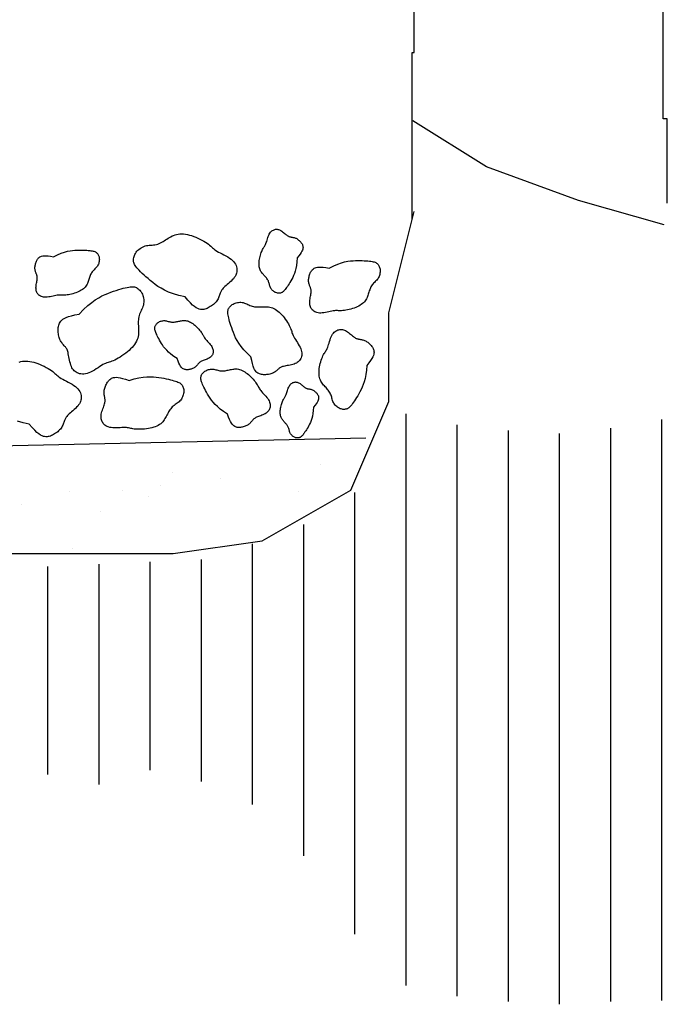
# Model space of a CAD drawing. Units: feet. Extents: x -3.7 to 6.9, y -0.2 to 13.8.
# Drawn here: x 1.1 to 1.6, y 8.7 to 9.5 of the extents above; entities that cross this region are included whole.
import ezdxf

# ---------------------------------------------------------------- set-up
doc = ezdxf.new("R2010")
doc.units = ezdxf.units.FT
doc.header["$LTSCALE"] = 30
doc.header["$MEASUREMENT"] = 0

# ---------------------------------------------------------------- blocks, each defined once
blk = doc.blocks.new('*X13')
at = {"color": 0}
for p, q in [((78.5, 65.6105), (78.5, 66.3089)), ((78.8125, 65.5919), (78.8125, 66.3019)), ((78.5625, 65.5972), (78.5625, 66.2956)), ((78.625, 65.5906), (78.625, 66.2888)), ((78.75, 65.5908), (78.75, 66.2914)), ((78.6875, 65.5874), (78.6875, 66.2851)), ((78.4375, 65.6729), (78.4375, 66.2127)), ((78.375, 65.769), (78.375, 66.1738)), ((78.3125, 65.8315), (78.3125, 66.1501)), ((78.0625, 65.8681), (78.0625, 66.1224)), ((78.125, 65.8559), (78.125, 66.1252)), ((78.1875, 65.8733), (78.1875, 66.1281)), ((78.25, 65.8596), (78.25, 66.1309))]:
    blk.add_line(p, q, dxfattribs=at)
blk = doc.blocks.new('*X14')
at = {"color": 0}
for p, q in [((78.3954, 66.2466), (78.3954, 66.2466)), ((78.2143, 66.2377), (78.2143, 66.2377)), ((78.2732, 66.2305), (78.2732, 66.2305)), ((78.2, 66.2209), (78.2, 66.2209)), ((78.089, 66.214), (78.089, 66.214)), ((78.1532, 66.2147), (78.1532, 66.2147)), ((78.1859, 66.2085), (78.1859, 66.2085)), ((78.3692, 66.2145), (78.3692, 66.2145)), ((78.0309, 66.1986), (78.0309, 66.1986)), ((78.1269, 66.1898), (78.1269, 66.1898)), ((78.0929, 66.1446), (78.0929, 66.1446))]:
    blk.add_line(p, q, dxfattribs=at)

msp = doc.modelspace()

# ---------------------------------------------------------------- linework, layer by layer
at = {"color": 2}
for p, q in [((1.6011, 9.43346), (1.6011, 9.72148)), ((1.3981, 9.48746), (1.3981, 9.55783)), ((1.39647, 9.35164), (1.39647, 9.48746)), ((1.39647, 9.48746), (1.3981, 9.48746)), ((1.60437, 9.43346), (1.6011, 9.43346)), ((1.60437, 9.36473), (1.60437, 9.43346)), ((1.37766, 9.27537), (1.39832, 9.35797)), ((1.37766, 9.20309), (1.37766, 9.27537)), ((1.34668, 9.13082), (1.37766, 9.20309)), ((1.27437, 9.08952), (1.34668, 9.13082)), ((1.20207, 9.07919), (1.27437, 9.08952)), ((1.04714, 9.07919), (1.20207, 9.07919))]:
    msp.add_line(p, q, dxfattribs=at)
at = {"color": 6}
for p, q in [((1.45715, 9.39432), (1.39726, 9.43173)), ((1.532, 9.36688), (1.45715, 9.39432)), ((1.60187, 9.34693), (1.532, 9.36688))]:
    msp.add_line(p, q, dxfattribs=at)
at = {"color": 1}
msp.add_line((-0.36062, 9.13606), (1.35883, 9.17357), dxfattribs=at)
at = {"color": 6, "flags": 128}
for points in [[(1.2116, 9.28827), (1.20652, 9.28951), (1.20211, 9.29085), (1.19829, 9.29229), (1.19498, 9.29379), (1.19211, 9.29535), (1.18959, 9.29693), (1.18733, 9.29853), (1.18527, 9.30012), (1.18334, 9.30169), (1.18151, 9.30322), (1.17981, 9.30471), (1.17823, 9.30615), (1.17679, 9.30752), (1.17548, 9.30881), (1.17431, 9.31003), (1.17328, 9.31114), (1.1724, 9.31216), (1.17167, 9.31309), (1.17106, 9.31395), (1.17058, 9.31476), (1.17021, 9.31554), (1.16994, 9.31629), (1.16977, 9.31705), (1.16968, 9.31782), (1.16966, 9.31863), (1.16972, 9.31946), (1.16986, 9.32032), (1.17008, 9.32118), (1.17039, 9.32206), (1.17078, 9.32294), (1.17126, 9.32381), (1.17183, 9.32466), (1.1725, 9.3255), (1.17325, 9.32631), (1.17409, 9.32707), (1.17499, 9.32778), (1.17595, 9.32842), (1.17696, 9.32899), (1.17802, 9.32946), (1.17911, 9.32984), (1.18023, 9.33011), (1.18137, 9.3303), (1.18252, 9.33043), (1.18368, 9.33052), (1.18484, 9.33061), (1.186, 9.33072), (1.18715, 9.33088), (1.18829, 9.33111), (1.18941, 9.33143), (1.1905, 9.33184), (1.19159, 9.33233), (1.19265, 9.33288), (1.19371, 9.33347), (1.19476, 9.33411), (1.19581, 9.33477), (1.19685, 9.33544), (1.19789, 9.33611), (1.19895, 9.33677), (1.20002, 9.33739), (1.20113, 9.33798), (1.20227, 9.3385), (1.20346, 9.33895), (1.20471, 9.33931), (1.20603, 9.33957), (1.20743, 9.33971), (1.2089, 9.33973), (1.21043, 9.33965), (1.21201, 9.33946), (1.21363, 9.33916), (1.21529, 9.33877), (1.21697, 9.33828), (1.21867, 9.33769), (1.22038, 9.33702), (1.22207, 9.33628), (1.22373, 9.33549), (1.22532, 9.33465), (1.22684, 9.3338), (1.22825, 9.33294), (1.22954, 9.33209), (1.23068, 9.33127), (1.23166, 9.33049), (1.23252, 9.32975), (1.2333, 9.32904), (1.23404, 9.32835), (1.2348, 9.32767), (1.23562, 9.327), (1.23654, 9.32631), (1.23762, 9.32562), (1.23887, 9.3249), (1.24027, 9.32415), (1.24178, 9.32338), (1.24334, 9.32258), (1.24491, 9.32174), (1.24643, 9.32087), (1.24787, 9.31997), (1.24917, 9.31902), (1.2503, 9.31804), (1.25125, 9.31703), (1.25204, 9.31599), (1.25268, 9.31494), (1.25318, 9.31389), (1.25354, 9.31283), (1.25378, 9.31178), (1.2539, 9.31076), (1.25392, 9.30976), (1.25384, 9.30878), (1.25365, 9.30781), (1.25334, 9.30687), (1.25293, 9.30593), (1.2524, 9.30499), (1.25176, 9.30405), (1.25099, 9.30311), (1.25011, 9.30216), (1.24915, 9.30121), (1.24813, 9.30027), (1.24708, 9.29935), (1.24605, 9.29845), (1.24505, 9.2976), (1.24413, 9.2968), (1.24332, 9.29605), (1.24264, 9.29537), (1.24208, 9.29474), (1.24162, 9.29415), (1.24125, 9.29359), (1.24095, 9.29303), (1.24069, 9.29246), (1.24046, 9.29187), (1.24024, 9.29125), (1.24002, 9.29057), (1.23978, 9.28985), (1.23951, 9.2891), (1.23921, 9.28832), (1.23887, 9.28752), (1.23848, 9.28672), (1.23802, 9.28592), (1.2375, 9.28514), (1.23689, 9.28437), (1.23622, 9.28363), (1.2355, 9.28292), (1.23472, 9.28223), (1.23391, 9.28159), (1.23307, 9.28098), (1.23221, 9.28041), (1.23135, 9.27989), (1.23048, 9.27942), (1.22962, 9.27901), (1.22875, 9.27866), (1.22786, 9.27839), (1.22696, 9.27819), (1.22603, 9.27809), (1.22508, 9.27809), (1.22409, 9.2782), (1.22305, 9.27843), (1.22194, 9.27883), (1.22071, 9.27947), (1.21934, 9.28041), (1.21777, 9.28169), (1.21599, 9.28339), (1.21394, 9.28557), (1.2116, 9.28827)], [(1.30293, 9.32005), (1.30272, 9.31683), (1.30238, 9.31401), (1.30191, 9.31155), (1.30136, 9.30938), (1.30072, 9.30748), (1.30003, 9.30578), (1.2993, 9.30424), (1.29856, 9.30282), (1.29781, 9.30148), (1.29708, 9.30021), (1.29636, 9.29902), (1.29566, 9.29791), (1.29498, 9.29689), (1.29434, 9.29596), (1.29373, 9.29512), (1.29316, 9.29438), (1.29264, 9.29374), (1.29215, 9.29319), (1.29169, 9.29273), (1.29126, 9.29236), (1.29083, 9.29205), (1.2904, 9.2918), (1.28996, 9.29162), (1.2895, 9.29148), (1.28901, 9.29138), (1.2885, 9.29133), (1.28797, 9.29132), (1.28742, 9.29137), (1.28685, 9.29146), (1.28628, 9.2916), (1.2857, 9.2918), (1.28512, 9.29206), (1.28454, 9.29237), (1.28397, 9.29274), (1.28342, 9.29316), (1.2829, 9.29363), (1.2824, 9.29415), (1.28195, 9.2947), (1.28155, 9.29529), (1.28121, 9.29591), (1.28092, 9.29656), (1.28069, 9.29723), (1.28049, 9.29792), (1.2803, 9.29861), (1.28013, 9.2993), (1.27993, 9.3), (1.27972, 9.30068), (1.27946, 9.30134), (1.27914, 9.30198), (1.27877, 9.3026), (1.27837, 9.30321), (1.27792, 9.3038), (1.27744, 9.30437), (1.27695, 9.30494), (1.27644, 9.30551), (1.27592, 9.30607), (1.2754, 9.30663), (1.27489, 9.3072), (1.27439, 9.30778), (1.27392, 9.30839), (1.27348, 9.30902), (1.27308, 9.3097), (1.27273, 9.31042), (1.27243, 9.31119), (1.2722, 9.31202), (1.27203, 9.31291), (1.27191, 9.31384), (1.27186, 9.31482), (1.27187, 9.31584), (1.27193, 9.31688), (1.27205, 9.31796), (1.27222, 9.31905), (1.27244, 9.32016), (1.27271, 9.32126), (1.27302, 9.32235), (1.27335, 9.32341), (1.27371, 9.32442), (1.27408, 9.32536), (1.27445, 9.32624), (1.27483, 9.32701), (1.27519, 9.32769), (1.27555, 9.32829), (1.2759, 9.32884), (1.27624, 9.32936), (1.27657, 9.3299), (1.27689, 9.33046), (1.27721, 9.3311), (1.27751, 9.33182), (1.27782, 9.33266), (1.27812, 9.33359), (1.27843, 9.33458), (1.27875, 9.33561), (1.27908, 9.33665), (1.27945, 9.33767), (1.27984, 9.33864), (1.28027, 9.33953), (1.28075, 9.34031), (1.28126, 9.341), (1.2818, 9.34159), (1.28237, 9.34209), (1.28296, 9.3425), (1.28356, 9.34284), (1.28417, 9.34309), (1.28478, 9.34328), (1.28538, 9.3434), (1.28599, 9.34345), (1.28659, 9.34344), (1.2872, 9.34336), (1.28781, 9.3432), (1.28843, 9.34298), (1.28907, 9.34269), (1.28972, 9.34233), (1.29039, 9.3419), (1.29107, 9.34142), (1.29175, 9.3409), (1.29242, 9.34036), (1.29307, 9.33983), (1.2937, 9.33932), (1.29428, 9.33885), (1.29482, 9.33844), (1.29531, 9.3381), (1.29575, 9.33783), (1.29615, 9.33761), (1.29654, 9.33745), (1.29691, 9.33732), (1.29728, 9.33723), (1.29766, 9.33715), (1.29806, 9.33708), (1.2985, 9.33702), (1.29896, 9.33695), (1.29944, 9.33687), (1.29995, 9.33677), (1.30047, 9.33665), (1.30099, 9.3365), (1.30153, 9.33631), (1.30206, 9.33607), (1.30259, 9.33579), (1.30311, 9.33546), (1.30362, 9.3351), (1.30411, 9.3347), (1.30459, 9.33428), (1.30505, 9.33383), (1.30549, 9.33337), (1.30589, 9.33291), (1.30627, 9.33243), (1.30661, 9.33195), (1.30692, 9.33146), (1.30718, 9.33096), (1.30739, 9.33043), (1.30755, 9.32988), (1.30766, 9.3293), (1.3077, 9.32869), (1.30767, 9.32804), (1.30754, 9.32732), (1.30729, 9.32651), (1.30687, 9.32557), (1.30625, 9.32449), (1.30541, 9.32323), (1.30432, 9.32175), (1.30293, 9.32005)], [(1.10454, 9.32108), (1.10778, 9.32269), (1.11072, 9.32393), (1.11339, 9.32487), (1.11581, 9.32555), (1.11802, 9.326), (1.12007, 9.32628), (1.12197, 9.32644), (1.12377, 9.32651), (1.1255, 9.32654), (1.12715, 9.32654), (1.12871, 9.32651), (1.13019, 9.32645), (1.13157, 9.32636), (1.13284, 9.32626), (1.134, 9.32614), (1.13504, 9.326), (1.13596, 9.32585), (1.13676, 9.32569), (1.13746, 9.3255), (1.13808, 9.32528), (1.13862, 9.32504), (1.1391, 9.32476), (1.13953, 9.32443), (1.13992, 9.32406), (1.14029, 9.32364), (1.14063, 9.32317), (1.14094, 9.32266), (1.1412, 9.3221), (1.14143, 9.3215), (1.14161, 9.32086), (1.14175, 9.32019), (1.14182, 9.31948), (1.14184, 9.31873), (1.1418, 9.31797), (1.1417, 9.3172), (1.14154, 9.31642), (1.14131, 9.31565), (1.14103, 9.3149), (1.14068, 9.31418), (1.14027, 9.31349), (1.1398, 9.31285), (1.13928, 9.31225), (1.13872, 9.31166), (1.13815, 9.3111), (1.13757, 9.31053), (1.137, 9.30996), (1.13646, 9.30936), (1.13596, 9.30873), (1.13552, 9.30807), (1.13512, 9.30736), (1.13476, 9.30662), (1.13444, 9.30586), (1.13414, 9.30507), (1.13386, 9.30426), (1.1336, 9.30345), (1.13335, 9.30263), (1.13309, 9.30181), (1.13283, 9.30099), (1.13254, 9.30018), (1.13221, 9.29938), (1.13184, 9.29859), (1.13141, 9.29782), (1.1309, 9.29708), (1.13032, 9.29635), (1.12964, 9.29566), (1.12887, 9.29499), (1.12803, 9.29435), (1.1271, 9.29375), (1.12611, 9.29319), (1.12505, 9.29266), (1.12394, 9.29217), (1.12278, 9.29172), (1.12158, 9.29132), (1.12035, 9.29096), (1.11912, 9.29064), (1.1179, 9.29038), (1.11671, 9.29015), (1.11558, 9.28998), (1.11452, 9.28986), (1.11355, 9.28979), (1.11269, 9.28976), (1.1119, 9.28977), (1.11118, 9.2898), (1.11047, 9.28984), (1.10977, 9.28986), (1.10903, 9.28985), (1.10824, 9.2898), (1.10736, 9.2897), (1.10637, 9.28952), (1.1053, 9.28929), (1.10416, 9.28903), (1.10297, 9.28876), (1.10177, 9.28851), (1.10057, 9.28829), (1.09941, 9.28813), (1.0983, 9.28805), (1.09726, 9.28807), (1.09631, 9.28818), (1.09543, 9.28838), (1.09462, 9.28865), (1.09389, 9.28899), (1.09323, 9.28939), (1.09263, 9.28984), (1.09211, 9.29033), (1.09165, 9.29085), (1.09126, 9.29141), (1.09094, 9.292), (1.09068, 9.29264), (1.09048, 9.29333), (1.09034, 9.29406), (1.09027, 9.29484), (1.09025, 9.29568), (1.09029, 9.29657), (1.09038, 9.29751), (1.09051, 9.29846), (1.09065, 9.29942), (1.0908, 9.30035), (1.09095, 9.30124), (1.09108, 9.30208), (1.09118, 9.30284), (1.09123, 9.3035), (1.09125, 9.30408), (1.09123, 9.3046), (1.09118, 9.30507), (1.09109, 9.3055), (1.09098, 9.30591), (1.09084, 9.30633), (1.09067, 9.30676), (1.09049, 9.30721), (1.0903, 9.3077), (1.0901, 9.30822), (1.08992, 9.30877), (1.08974, 9.30934), (1.0896, 9.30994), (1.08948, 9.31057), (1.08941, 9.31122), (1.08939, 9.31189), (1.08941, 9.31258), (1.08948, 9.31329), (1.08959, 9.31399), (1.08973, 9.3147), (1.08991, 9.31539), (1.09011, 9.31607), (1.09034, 9.31674), (1.09059, 9.31737), (1.09086, 9.31797), (1.09117, 9.31855), (1.09151, 9.31909), (1.09191, 9.31959), (1.09235, 9.32005), (1.09286, 9.32048), (1.09343, 9.32087), (1.09408, 9.3212), (1.09485, 9.32148), (1.09579, 9.32169), (1.09694, 9.32181), (1.09834, 9.32182), (1.10004, 9.32171), (1.10209, 9.32147), (1.10454, 9.32108)], [(1.32909, 9.31188), (1.3327, 9.31366), (1.33597, 9.31505), (1.33893, 9.31609), (1.34162, 9.31684), (1.34408, 9.31734), (1.34635, 9.31766), (1.34847, 9.31783), (1.35047, 9.31791), (1.35239, 9.31794), (1.35422, 9.31794), (1.35596, 9.3179), (1.3576, 9.31784), (1.35913, 9.31775), (1.36054, 9.31763), (1.36183, 9.3175), (1.36299, 9.31734), (1.364, 9.31718), (1.3649, 9.31699), (1.36568, 9.31678), (1.36637, 9.31655), (1.36697, 9.31627), (1.3675, 9.31596), (1.36798, 9.3156), (1.36841, 9.31519), (1.36882, 9.31472), (1.3692, 9.3142), (1.36954, 9.31363), (1.36984, 9.31301), (1.37009, 9.31234), (1.37029, 9.31163), (1.37044, 9.31088), (1.37052, 9.31009), (1.37054, 9.30927), (1.3705, 9.30842), (1.37039, 9.30756), (1.37021, 9.3067), (1.36996, 9.30584), (1.36964, 9.30501), (1.36925, 9.30421), (1.3688, 9.30344), (1.36827, 9.30273), (1.36769, 9.30206), (1.36708, 9.30141), (1.36644, 9.30078), (1.3658, 9.30015), (1.36517, 9.29952), (1.36457, 9.29885), (1.36401, 9.29816), (1.36352, 9.29741), (1.36307, 9.29663), (1.36267, 9.29581), (1.36232, 9.29496), (1.36199, 9.29408), (1.36168, 9.29319), (1.36139, 9.29229), (1.36111, 9.29137), (1.36083, 9.29046), (1.36053, 9.28955), (1.36021, 9.28865), (1.35984, 9.28776), (1.35943, 9.28689), (1.35895, 9.28604), (1.35839, 9.2852), (1.35774, 9.2844), (1.35699, 9.28363), (1.35614, 9.28288), (1.35519, 9.28218), (1.35417, 9.28151), (1.35306, 9.28088), (1.35189, 9.2803), (1.35066, 9.27975), (1.34937, 9.27926), (1.34803, 9.27881), (1.34667, 9.27841), (1.3453, 9.27806), (1.34394, 9.27776), (1.34263, 9.27751), (1.34137, 9.27732), (1.34019, 9.27718), (1.33911, 9.2771), (1.33815, 9.27708), (1.33728, 9.27709), (1.33647, 9.27712), (1.33569, 9.27716), (1.33491, 9.27718), (1.33409, 9.27718), (1.33321, 9.27712), (1.33223, 9.277), (1.33114, 9.27681), (1.32994, 9.27655), (1.32867, 9.27626), (1.32736, 9.27597), (1.32602, 9.27568), (1.32469, 9.27544), (1.3234, 9.27527), (1.32216, 9.27518), (1.32101, 9.2752), (1.31995, 9.27532), (1.31897, 9.27554), (1.31808, 9.27585), (1.31726, 9.27622), (1.31653, 9.27667), (1.31587, 9.27716), (1.31529, 9.27771), (1.31478, 9.27829), (1.31435, 9.27891), (1.31398, 9.27957), (1.31369, 9.28028), (1.31347, 9.28104), (1.31332, 9.28185), (1.31324, 9.28272), (1.31322, 9.28365), (1.31327, 9.28465), (1.31337, 9.28568), (1.3135, 9.28674), (1.31366, 9.2878), (1.31383, 9.28884), (1.314, 9.28984), (1.31414, 9.29076), (1.31425, 9.2916), (1.31431, 9.29234), (1.31433, 9.29299), (1.31431, 9.29356), (1.31425, 9.29408), (1.31416, 9.29456), (1.31403, 9.29502), (1.31387, 9.29548), (1.31369, 9.29596), (1.31349, 9.29647), (1.31327, 9.29701), (1.31306, 9.29759), (1.31285, 9.29819), (1.31266, 9.29883), (1.31249, 9.2995), (1.31237, 9.30019), (1.31229, 9.30092), (1.31226, 9.30167), (1.31229, 9.30243), (1.31237, 9.30321), (1.31249, 9.304), (1.31265, 9.30478), (1.31284, 9.30556), (1.31307, 9.30631), (1.31332, 9.30705), (1.31359, 9.30775), (1.3139, 9.30842), (1.31424, 9.30906), (1.31463, 9.30966), (1.31506, 9.31022), (1.31556, 9.31074), (1.31612, 9.31121), (1.31676, 9.31164), (1.31748, 9.31201), (1.31834, 9.31232), (1.31938, 9.31255), (1.32065, 9.31268), (1.32221, 9.3127), (1.3241, 9.31258), (1.32638, 9.31231), (1.32909, 9.31188)], [(1.12545, 9.27436), (1.12906, 9.27814), (1.13243, 9.28129), (1.13559, 9.28388), (1.13854, 9.28599), (1.14132, 9.2877), (1.14396, 9.28909), (1.14647, 9.29024), (1.14888, 9.29123), (1.1512, 9.29212), (1.15344, 9.29294), (1.15558, 9.29366), (1.15761, 9.29431), (1.15952, 9.29488), (1.1613, 9.29537), (1.16294, 9.29578), (1.16442, 9.2961), (1.16574, 9.29636), (1.16691, 9.29653), (1.16796, 9.29662), (1.1689, 9.29663), (1.16976, 9.29657), (1.17055, 9.29642), (1.17129, 9.29619), (1.17201, 9.29589), (1.17271, 9.2955), (1.1734, 9.29503), (1.17407, 9.29448), (1.17471, 9.29386), (1.17532, 9.29315), (1.17588, 9.29238), (1.1764, 9.29152), (1.17685, 9.2906), (1.17724, 9.2896), (1.17756, 9.28855), (1.17781, 9.28744), (1.17797, 9.28631), (1.17805, 9.28516), (1.17803, 9.284), (1.17791, 9.28284), (1.17769, 9.28171), (1.17737, 9.28061), (1.17696, 9.27953), (1.1765, 9.27846), (1.176, 9.27741), (1.1755, 9.27636), (1.17501, 9.2753), (1.17457, 9.27422), (1.1742, 9.27312), (1.17393, 9.272), (1.17373, 9.27084), (1.17361, 9.26966), (1.17355, 9.26846), (1.17354, 9.26725), (1.17356, 9.26602), (1.17361, 9.26479), (1.17367, 9.26355), (1.17373, 9.26231), (1.17377, 9.26106), (1.17378, 9.25982), (1.17373, 9.25857), (1.17361, 9.25732), (1.17341, 9.25606), (1.17309, 9.2548), (1.17266, 9.25353), (1.17208, 9.25225), (1.17137, 9.25096), (1.17053, 9.24968), (1.16958, 9.24841), (1.16851, 9.24715), (1.16734, 9.24591), (1.16607, 9.2447), (1.16471, 9.24352), (1.16328, 9.24238), (1.16179, 9.24128), (1.16028, 9.24025), (1.15875, 9.23928), (1.15725, 9.2384), (1.1558, 9.2376), (1.15443, 9.23691), (1.15315, 9.23633), (1.15198, 9.23587), (1.15092, 9.2355), (1.14991, 9.23518), (1.14894, 9.23488), (1.14797, 9.23456), (1.14698, 9.23419), (1.14593, 9.23373), (1.14478, 9.23315), (1.14353, 9.23243), (1.14219, 9.23158), (1.14076, 9.23067), (1.13929, 9.22972), (1.13778, 9.22878), (1.13627, 9.22789), (1.13477, 9.2271), (1.1333, 9.22644), (1.13188, 9.22596), (1.13053, 9.22564), (1.12924, 9.22547), (1.12801, 9.22544), (1.12684, 9.22554), (1.12575, 9.22576), (1.12472, 9.22607), (1.12377, 9.22648), (1.12289, 9.22696), (1.12209, 9.22752), (1.12135, 9.22817), (1.12068, 9.22891), (1.12008, 9.22974), (1.11953, 9.23066), (1.11904, 9.23169), (1.1186, 9.23282), (1.11822, 9.23406), (1.11788, 9.23537), (1.11758, 9.23672), (1.1173, 9.23809), (1.11705, 9.23943), (1.1168, 9.24072), (1.11657, 9.24192), (1.11633, 9.24299), (1.11608, 9.24392), (1.11581, 9.24472), (1.11553, 9.24541), (1.11523, 9.24602), (1.1149, 9.24656), (1.11454, 9.24707), (1.11414, 9.24756), (1.11371, 9.24806), (1.11323, 9.2486), (1.11273, 9.24916), (1.11221, 9.24977), (1.11168, 9.25042), (1.11117, 9.25111), (1.11067, 9.25186), (1.11021, 9.25265), (1.10979, 9.2535), (1.10942, 9.2544), (1.10912, 9.25535), (1.10886, 9.25634), (1.10866, 9.25735), (1.10851, 9.25838), (1.1084, 9.25941), (1.10834, 9.26044), (1.10832, 9.26144), (1.10835, 9.26243), (1.10842, 9.26338), (1.10855, 9.26431), (1.10876, 9.26521), (1.10904, 9.26609), (1.10942, 9.26695), (1.10989, 9.26777), (1.11048, 9.26858), (1.1112, 9.26936), (1.11211, 9.27012), (1.11327, 9.27086), (1.11477, 9.27159), (1.11667, 9.2723), (1.11903, 9.27299), (1.12194, 9.27368), (1.12545, 9.27436)], [(1.26532, 9.23944), (1.26212, 9.2425), (1.25945, 9.24535), (1.25726, 9.24802), (1.25548, 9.25052), (1.25403, 9.25287), (1.25285, 9.2551), (1.25188, 9.25722), (1.25104, 9.25926), (1.25028, 9.26123), (1.2496, 9.26313), (1.24898, 9.26494), (1.24843, 9.26666), (1.24795, 9.26827), (1.24754, 9.26978), (1.24719, 9.27116), (1.24691, 9.27241), (1.2467, 9.27353), (1.24656, 9.27452), (1.24648, 9.27541), (1.24647, 9.27621), (1.24652, 9.27693), (1.24665, 9.2776), (1.24684, 9.27823), (1.2471, 9.27883), (1.24743, 9.27943), (1.24782, 9.28002), (1.24829, 9.28058), (1.24882, 9.28113), (1.24941, 9.28164), (1.25007, 9.28211), (1.25079, 9.28255), (1.25157, 9.28293), (1.25242, 9.28326), (1.25331, 9.28354), (1.25424, 9.28374), (1.2552, 9.28388), (1.25618, 9.28394), (1.25716, 9.28393), (1.25814, 9.28383), (1.2591, 9.28365), (1.26003, 9.28337), (1.26094, 9.28303), (1.26184, 9.28264), (1.26273, 9.28221), (1.26362, 9.28179), (1.26452, 9.28138), (1.26543, 9.28101), (1.26636, 9.28069), (1.26731, 9.28046), (1.26829, 9.2803), (1.26929, 9.28019), (1.27031, 9.28014), (1.27133, 9.28013), (1.27237, 9.28015), (1.27342, 9.28019), (1.27446, 9.28024), (1.27551, 9.28029), (1.27656, 9.28033), (1.27762, 9.28033), (1.27867, 9.28029), (1.27973, 9.28019), (1.2808, 9.28002), (1.28187, 9.27975), (1.28294, 9.27938), (1.28403, 9.2789), (1.28511, 9.2783), (1.28619, 9.27759), (1.28727, 9.27678), (1.28834, 9.27588), (1.28938, 9.27488), (1.29041, 9.27381), (1.29141, 9.27266), (1.29238, 9.27145), (1.2933, 9.27019), (1.29418, 9.26891), (1.295, 9.26762), (1.29575, 9.26635), (1.29642, 9.26512), (1.297, 9.26396), (1.29749, 9.26288), (1.29788, 9.26189), (1.2982, 9.26099), (1.29847, 9.26014), (1.29872, 9.25932), (1.29899, 9.2585), (1.2993, 9.25766), (1.29969, 9.25677), (1.30018, 9.2558), (1.3008, 9.25474), (1.30151, 9.2536), (1.30229, 9.2524), (1.30309, 9.25115), (1.30388, 9.24988), (1.30463, 9.24859), (1.3053, 9.24732), (1.30586, 9.24608), (1.30627, 9.24489), (1.30654, 9.24374), (1.30668, 9.24264), (1.30671, 9.2416), (1.30662, 9.24062), (1.30644, 9.23969), (1.30617, 9.23883), (1.30583, 9.23802), (1.30542, 9.23728), (1.30494, 9.2366), (1.3044, 9.23597), (1.30377, 9.23541), (1.30307, 9.23489), (1.30229, 9.23443), (1.30142, 9.23402), (1.30046, 9.23365), (1.29942, 9.23332), (1.29831, 9.23304), (1.29716, 9.23278), (1.296, 9.23254), (1.29487, 9.23233), (1.29378, 9.23212), (1.29277, 9.23192), (1.29186, 9.23172), (1.29107, 9.23151), (1.29039, 9.23129), (1.28981, 9.23105), (1.2893, 9.23079), (1.28883, 9.23051), (1.28841, 9.23021), (1.28799, 9.22987), (1.28756, 9.2295), (1.28711, 9.2291), (1.28663, 9.22868), (1.28612, 9.22824), (1.28557, 9.22779), (1.28498, 9.22735), (1.28436, 9.22693), (1.28368, 9.22654), (1.28297, 9.22619), (1.2822, 9.22588), (1.2814, 9.22562), (1.28056, 9.22541), (1.27971, 9.22523), (1.27884, 9.22511), (1.27796, 9.22502), (1.2771, 9.22496), (1.27624, 9.22495), (1.27541, 9.22497), (1.2746, 9.22503), (1.27382, 9.22514), (1.27305, 9.22532), (1.27231, 9.22556), (1.27159, 9.22587), (1.27089, 9.22628), (1.27021, 9.22677), (1.26954, 9.22738), (1.2689, 9.22815), (1.26827, 9.22914), (1.26766, 9.2304), (1.26706, 9.23201), (1.26647, 9.23401), (1.26589, 9.23647), (1.26532, 9.23944)], [(1.20513, 9.23812), (1.20245, 9.2399), (1.20018, 9.24161), (1.19828, 9.24324), (1.19668, 9.24481), (1.19535, 9.24631), (1.19422, 9.24776), (1.19326, 9.24916), (1.1924, 9.25051), (1.19161, 9.25183), (1.19088, 9.2531), (1.19021, 9.25432), (1.1896, 9.25548), (1.18905, 9.25658), (1.18857, 9.2576), (1.18814, 9.25855), (1.18779, 9.25941), (1.18749, 9.26018), (1.18726, 9.26088), (1.1871, 9.2615), (1.18699, 9.26207), (1.18693, 9.2626), (1.18694, 9.26309), (1.187, 9.26356), (1.18711, 9.26403), (1.18727, 9.2645), (1.18748, 9.26497), (1.18774, 9.26543), (1.18805, 9.26589), (1.18841, 9.26633), (1.18882, 9.26676), (1.18928, 9.26716), (1.18979, 9.26753), (1.19036, 9.26788), (1.19096, 9.26818), (1.1916, 9.26845), (1.19227, 9.26867), (1.19296, 9.26884), (1.19367, 9.26895), (1.19438, 9.26901), (1.19509, 9.269), (1.19579, 9.26892), (1.19649, 9.26879), (1.19719, 9.26862), (1.19788, 9.26843), (1.19857, 9.26824), (1.19926, 9.26805), (1.19996, 9.2679), (1.20067, 9.2678), (1.20138, 9.26775), (1.2021, 9.26776), (1.20283, 9.26781), (1.20356, 9.2679), (1.2043, 9.26802), (1.20504, 9.26817), (1.20578, 9.26833), (1.20653, 9.2685), (1.20727, 9.26867), (1.20802, 9.26882), (1.20877, 9.26896), (1.20954, 9.26907), (1.21031, 9.26913), (1.21109, 9.26914), (1.21189, 9.26908), (1.21271, 9.26895), (1.21355, 9.26874), (1.2144, 9.26845), (1.21527, 9.26808), (1.21614, 9.26763), (1.21702, 9.26712), (1.21789, 9.26654), (1.21876, 9.2659), (1.21962, 9.26521), (1.22047, 9.26446), (1.22129, 9.26368), (1.22208, 9.26287), (1.22283, 9.26205), (1.22353, 9.26124), (1.22416, 9.26044), (1.22473, 9.25968), (1.22521, 9.25897), (1.22562, 9.25831), (1.22596, 9.2577), (1.22626, 9.25713), (1.22654, 9.25657), (1.22684, 9.25602), (1.22717, 9.25546), (1.22756, 9.25487), (1.22804, 9.25424), (1.22861, 9.25356), (1.22926, 9.25283), (1.22997, 9.25207), (1.2307, 9.25128), (1.23143, 9.25046), (1.23213, 9.24964), (1.23277, 9.24881), (1.23333, 9.24799), (1.23377, 9.24719), (1.23411, 9.2464), (1.23435, 9.24564), (1.2345, 9.2449), (1.23456, 9.24418), (1.23455, 9.24349), (1.23447, 9.24284), (1.23433, 9.24222), (1.23413, 9.24163), (1.23387, 9.24109), (1.23356, 9.24057), (1.23318, 9.24009), (1.23275, 9.23963), (1.23224, 9.2392), (1.23167, 9.23879), (1.23103, 9.23841), (1.23033, 9.23804), (1.22957, 9.2377), (1.22878, 9.23737), (1.22798, 9.23706), (1.22719, 9.23676), (1.22644, 9.23647), (1.22574, 9.2362), (1.22511, 9.23594), (1.22458, 9.23569), (1.22412, 9.23545), (1.22373, 9.2352), (1.2234, 9.23495), (1.2231, 9.23469), (1.22283, 9.23442), (1.22258, 9.23413), (1.22232, 9.23381), (1.22205, 9.23347), (1.22176, 9.2331), (1.22145, 9.23272), (1.22111, 9.23233), (1.22074, 9.23195), (1.22035, 9.23157), (1.21991, 9.2312), (1.21945, 9.23086), (1.21894, 9.23054), (1.21839, 9.23025), (1.21782, 9.22999), (1.21723, 9.22976), (1.21662, 9.22956), (1.21601, 9.22938), (1.2154, 9.22924), (1.21479, 9.22912), (1.21419, 9.22903), (1.2136, 9.22897), (1.21302, 9.22895), (1.21245, 9.22898), (1.21189, 9.22906), (1.21133, 9.22919), (1.21078, 9.22939), (1.21023, 9.22966), (1.20968, 9.23002), (1.20912, 9.23048), (1.20855, 9.23111), (1.20795, 9.23194), (1.20732, 9.23302), (1.20664, 9.23438), (1.20592, 9.23606), (1.20513, 9.23812)], [(1.35956, 9.23257), (1.3593, 9.22856), (1.35887, 9.22503), (1.35829, 9.22195), (1.35759, 9.21924), (1.3568, 9.21686), (1.35594, 9.21474), (1.35503, 9.21282), (1.3541, 9.21104), (1.35317, 9.20937), (1.35225, 9.20778), (1.35135, 9.20629), (1.35047, 9.20491), (1.34963, 9.20363), (1.34882, 9.20246), (1.34806, 9.20141), (1.34735, 9.20049), (1.3467, 9.19969), (1.34609, 9.19901), (1.34552, 9.19843), (1.34497, 9.19796), (1.34443, 9.19758), (1.34389, 9.19727), (1.34334, 9.19704), (1.34277, 9.19686), (1.34216, 9.19674), (1.34152, 9.19668), (1.34086, 9.19667), (1.34017, 9.19672), (1.33947, 9.19684), (1.33875, 9.19702), (1.33803, 9.19726), (1.3373, 9.19759), (1.33658, 9.19798), (1.33587, 9.19844), (1.33518, 9.19897), (1.33452, 9.19956), (1.33391, 9.2002), (1.33334, 9.20089), (1.33284, 9.20163), (1.33241, 9.20241), (1.33205, 9.20322), (1.33176, 9.20405), (1.33151, 9.20491), (1.33128, 9.20578), (1.33106, 9.20665), (1.33082, 9.20751), (1.33055, 9.20836), (1.33022, 9.20919), (1.32983, 9.20999), (1.32937, 9.21077), (1.32886, 9.21152), (1.3283, 9.21226), (1.32771, 9.21298), (1.32709, 9.21369), (1.32645, 9.2144), (1.3258, 9.2151), (1.32515, 9.2158), (1.32451, 9.21651), (1.32389, 9.21724), (1.3233, 9.218), (1.32275, 9.21879), (1.32225, 9.21964), (1.32181, 9.22054), (1.32144, 9.2215), (1.32115, 9.22254), (1.32093, 9.22365), (1.32079, 9.22482), (1.32073, 9.22604), (1.32073, 9.22731), (1.32081, 9.22862), (1.32096, 9.22996), (1.32117, 9.23133), (1.32145, 9.23271), (1.32179, 9.23409), (1.32217, 9.23545), (1.32259, 9.23677), (1.32304, 9.23804), (1.3235, 9.23922), (1.32397, 9.24031), (1.32444, 9.24128), (1.32489, 9.24213), (1.32534, 9.24288), (1.32577, 9.24356), (1.3262, 9.24422), (1.32661, 9.24488), (1.32701, 9.24559), (1.32741, 9.24639), (1.32779, 9.24729), (1.32817, 9.24834), (1.32855, 9.2495), (1.32893, 9.25074), (1.32933, 9.25203), (1.32975, 9.25333), (1.33021, 9.2546), (1.3307, 9.25581), (1.33124, 9.25692), (1.33184, 9.25791), (1.33248, 9.25877), (1.33315, 9.25951), (1.33387, 9.26013), (1.3346, 9.26065), (1.33535, 9.26106), (1.33611, 9.26138), (1.33687, 9.26161), (1.33763, 9.26176), (1.33838, 9.26183), (1.33914, 9.26181), (1.3399, 9.26171), (1.34066, 9.26152), (1.34144, 9.26125), (1.34224, 9.26088), (1.34305, 9.26043), (1.34389, 9.25989), (1.34474, 9.25929), (1.34559, 9.25864), (1.34643, 9.25797), (1.34724, 9.25731), (1.34802, 9.25667), (1.34875, 9.25608), (1.34943, 9.25556), (1.35003, 9.25514), (1.35058, 9.2548), (1.35109, 9.25453), (1.35157, 9.25432), (1.35203, 9.25417), (1.3525, 9.25405), (1.35297, 9.25395), (1.35348, 9.25387), (1.35402, 9.25379), (1.3546, 9.25371), (1.3552, 9.25361), (1.35583, 9.25348), (1.35648, 9.25333), (1.35714, 9.25314), (1.35781, 9.2529), (1.35847, 9.25261), (1.35913, 9.25225), (1.35979, 9.25185), (1.36042, 9.25139), (1.36104, 9.25089), (1.36164, 9.25036), (1.36221, 9.24981), (1.36276, 9.24923), (1.36327, 9.24865), (1.36374, 9.24806), (1.36417, 9.24746), (1.36455, 9.24684), (1.36487, 9.24621), (1.36514, 9.24555), (1.36534, 9.24487), (1.36547, 9.24414), (1.36552, 9.24338), (1.36549, 9.24256), (1.36533, 9.24166), (1.36501, 9.24065), (1.36448, 9.23948), (1.36372, 9.23813), (1.36267, 9.23655), (1.36129, 9.23471), (1.35956, 9.23257)], [(1.07666, 9.23524), (1.07791, 9.2356), (1.07923, 9.23586), (1.08063, 9.236), (1.08209, 9.23603), (1.08362, 9.23594), (1.0852, 9.23575), (1.08683, 9.23545), (1.08848, 9.23506), (1.09017, 9.23457), (1.09187, 9.23398), (1.09358, 9.23331), (1.09527, 9.23257), (1.09692, 9.23178), (1.09852, 9.23094), (1.10004, 9.23009), (1.10145, 9.22923), (1.10274, 9.22838), (1.10388, 9.22756), (1.10486, 9.22678), (1.10571, 9.22605), (1.10649, 9.22533), (1.10724, 9.22464), (1.108, 9.22397), (1.10882, 9.22329), (1.10974, 9.22261), (1.11081, 9.22191), (1.11207, 9.22119), (1.11347, 9.22044), (1.11498, 9.21967), (1.11654, 9.21887), (1.1181, 9.21803), (1.11963, 9.21716), (1.12106, 9.21626), (1.12237, 9.21531), (1.12349, 9.21433), (1.12445, 9.21332), (1.12524, 9.21228), (1.12588, 9.21123), (1.12637, 9.21018), (1.12673, 9.20912), (1.12697, 9.20807), (1.1271, 9.20705), (1.12712, 9.20605), (1.12703, 9.20507), (1.12684, 9.20411), (1.12654, 9.20316), (1.12612, 9.20222), (1.1256, 9.20128), (1.12495, 9.20034), (1.12419, 9.1994), (1.12331, 9.19845), (1.12234, 9.1975), (1.12132, 9.19656), (1.12028, 9.19564), (1.11924, 9.19475), (1.11825, 9.19389), (1.11733, 9.19309), (1.11652, 9.19234), (1.11584, 9.19166), (1.11528, 9.19103), (1.11482, 9.19044), (1.11445, 9.18988), (1.11414, 9.18932), (1.11388, 9.18875), (1.11365, 9.18816), (1.11344, 9.18754), (1.11321, 9.18686), (1.11297, 9.18614), (1.11271, 9.18539), (1.11241, 9.18461), (1.11207, 9.18381), (1.11167, 9.18301), (1.11122, 9.18221), (1.11069, 9.18143), (1.11009, 9.18066), (1.10942, 9.17992), (1.10869, 9.17921), (1.10792, 9.17853), (1.1071, 9.17788), (1.10626, 9.17727), (1.10541, 9.17671), (1.10454, 9.17619), (1.10368, 9.17571), (1.10282, 9.1753), (1.10194, 9.17495), (1.10106, 9.17468), (1.10016, 9.17448), (1.09923, 9.17438), (1.09827, 9.17438), (1.09728, 9.17449), (1.09625, 9.17472), (1.09514, 9.17512), (1.09391, 9.17576), (1.09253, 9.1767), (1.09097, 9.17799), (1.08918, 9.17969), (1.08714, 9.18186), (1.0848, 9.18456)], [(1.24609, 9.19283), (1.24291, 9.19495), (1.24021, 9.19698), (1.23795, 9.19892), (1.23606, 9.20078), (1.23447, 9.20256), (1.23314, 9.20428), (1.23199, 9.20594), (1.23097, 9.20755), (1.23003, 9.20911), (1.22917, 9.21062), (1.22837, 9.21207), (1.22765, 9.21345), (1.22699, 9.21475), (1.22642, 9.21597), (1.22592, 9.21709), (1.22549, 9.21812), (1.22514, 9.21903), (1.22487, 9.21986), (1.22467, 9.2206), (1.22454, 9.22128), (1.22448, 9.2219), (1.22449, 9.22249), (1.22456, 9.22305), (1.22469, 9.22361), (1.22488, 9.22416), (1.22513, 9.22472), (1.22543, 9.22527), (1.2258, 9.22581), (1.22623, 9.22634), (1.22672, 9.22684), (1.22727, 9.22732), (1.22788, 9.22776), (1.22854, 9.22817), (1.22926, 9.22854), (1.23003, 9.22885), (1.23082, 9.22911), (1.23164, 9.22931), (1.23248, 9.22945), (1.23332, 9.22951), (1.23417, 9.2295), (1.235, 9.22941), (1.23583, 9.22925), (1.23665, 9.22905), (1.23748, 9.22883), (1.2383, 9.2286), (1.23912, 9.22838), (1.23995, 9.2282), (1.24079, 9.22808), (1.24164, 9.22802), (1.24249, 9.22803), (1.24336, 9.22809), (1.24423, 9.2282), (1.2451, 9.22834), (1.24598, 9.22852), (1.24687, 9.22871), (1.24775, 9.22891), (1.24863, 9.22911), (1.24952, 9.2293), (1.25042, 9.22946), (1.25132, 9.22958), (1.25224, 9.22966), (1.25317, 9.22967), (1.25412, 9.2296), (1.25509, 9.22945), (1.25608, 9.2292), (1.2571, 9.22885), (1.25812, 9.22841), (1.25916, 9.22788), (1.2602, 9.22727), (1.26124, 9.22659), (1.26228, 9.22583), (1.2633, 9.225), (1.2643, 9.22412), (1.26528, 9.22319), (1.26622, 9.22222), (1.26711, 9.22125), (1.26793, 9.22029), (1.26869, 9.21934), (1.26936, 9.21844), (1.26994, 9.21759), (1.27042, 9.21681), (1.27082, 9.21609), (1.27118, 9.21541), (1.27152, 9.21475), (1.27187, 9.21409), (1.27226, 9.21342), (1.27273, 9.21272), (1.27329, 9.21198), (1.27397, 9.21117), (1.27475, 9.21031), (1.27559, 9.2094), (1.27646, 9.20846), (1.27732, 9.20749), (1.27815, 9.20651), (1.27892, 9.20553), (1.27957, 9.20456), (1.2801, 9.20361), (1.2805, 9.20267), (1.28079, 9.20176), (1.28097, 9.20088), (1.28104, 9.20003), (1.28103, 9.19922), (1.28093, 9.19844), (1.28076, 9.1977), (1.28052, 9.19701), (1.28022, 9.19636), (1.27985, 9.19575), (1.2794, 9.19517), (1.27888, 9.19463), (1.27828, 9.19412), (1.27761, 9.19363), (1.27685, 9.19318), (1.27601, 9.19274), (1.27511, 9.19233), (1.27417, 9.19194), (1.27322, 9.19157), (1.27229, 9.19122), (1.27139, 9.19088), (1.27056, 9.19056), (1.26982, 9.19025), (1.26918, 9.18995), (1.26864, 9.18966), (1.26818, 9.18937), (1.26778, 9.18907), (1.26743, 9.18877), (1.26711, 9.18844), (1.26681, 9.18809), (1.2665, 9.18772), (1.26618, 9.18731), (1.26583, 9.18688), (1.26546, 9.18642), (1.26506, 9.18596), (1.26463, 9.1855), (1.26416, 9.18505), (1.26364, 9.18462), (1.26309, 9.18421), (1.26248, 9.18383), (1.26184, 9.18349), (1.26116, 9.18318), (1.26046, 9.18291), (1.25974, 9.18267), (1.25901, 9.18246), (1.25828, 9.18229), (1.25755, 9.18215), (1.25684, 9.18204), (1.25615, 9.18197), (1.25546, 9.18195), (1.25479, 9.18198), (1.25412, 9.18207), (1.25346, 9.18224), (1.2528, 9.18247), (1.25215, 9.18279), (1.25149, 9.18321), (1.25083, 9.18377), (1.25015, 9.18451), (1.24944, 9.1855), (1.24868, 9.18677), (1.24788, 9.18839), (1.24702, 9.19039), (1.24609, 9.19283)], [(1.16603, 9.22025), (1.17028, 9.2215), (1.17408, 9.22238), (1.17749, 9.22294), (1.18055, 9.22324), (1.18331, 9.22332), (1.18583, 9.22322), (1.18816, 9.223), (1.19034, 9.22271), (1.19242, 9.22238), (1.19441, 9.22202), (1.19628, 9.22165), (1.19805, 9.22127), (1.19969, 9.22088), (1.20119, 9.22048), (1.20256, 9.22009), (1.20379, 9.2197), (1.20486, 9.21933), (1.20579, 9.21896), (1.2066, 9.21858), (1.2073, 9.2182), (1.2079, 9.21778), (1.20841, 9.21734), (1.20886, 9.21686), (1.20926, 9.21633), (1.20961, 9.21575), (1.20992, 9.21512), (1.21018, 9.21443), (1.21038, 9.2137), (1.21053, 9.21293), (1.21061, 9.21212), (1.21063, 9.21128), (1.21057, 9.21041), (1.21044, 9.20951), (1.21022, 9.2086), (1.20994, 9.20769), (1.20958, 9.20679), (1.20914, 9.20592), (1.20864, 9.20507), (1.20807, 9.20428), (1.20743, 9.20354), (1.20672, 9.20287), (1.20597, 9.20225), (1.20518, 9.20167), (1.20437, 9.2011), (1.20355, 9.20055), (1.20275, 9.19997), (1.20197, 9.19937), (1.20124, 9.19872), (1.20056, 9.19801), (1.19993, 9.19725), (1.19934, 9.19644), (1.19879, 9.19558), (1.19826, 9.1947), (1.19776, 9.19379), (1.19728, 9.19286), (1.1968, 9.19193), (1.19631, 9.191), (1.19582, 9.19007), (1.1953, 9.18916), (1.19474, 9.18826), (1.19412, 9.18739), (1.19344, 9.18656), (1.19267, 9.18577), (1.19181, 9.18502), (1.19085, 9.18432), (1.18979, 9.18368), (1.18863, 9.1831), (1.18739, 9.18257), (1.18608, 9.1821), (1.18469, 9.18169), (1.18325, 9.18134), (1.18176, 9.18105), (1.18023, 9.18081), (1.17867, 9.18064), (1.17712, 9.18052), (1.1756, 9.18046), (1.17413, 9.18045), (1.17273, 9.18048), (1.17142, 9.18055), (1.17024, 9.18067), (1.1692, 9.18083), (1.16825, 9.181), (1.16738, 9.1812), (1.16654, 9.18139), (1.1657, 9.18156), (1.16482, 9.18171), (1.16385, 9.18182), (1.16277, 9.18188), (1.16154, 9.18188), (1.1602, 9.18183), (1.15877, 9.18176), (1.15729, 9.18169), (1.15579, 9.18164), (1.1543, 9.18163), (1.15287, 9.18168), (1.15151, 9.18182), (1.15027, 9.18207), (1.14914, 9.1824), (1.14813, 9.18283), (1.14721, 9.18333), (1.1464, 9.18389), (1.14569, 9.18451), (1.14507, 9.18518), (1.14455, 9.18588), (1.14411, 9.1866), (1.14376, 9.18736), (1.14349, 9.18814), (1.14331, 9.18897), (1.14322, 9.18983), (1.14321, 9.19074), (1.14328, 9.1917), (1.14344, 9.19271), (1.14369, 9.19378), (1.14399, 9.19489), (1.14434, 9.19601), (1.14472, 9.19713), (1.1451, 9.19822), (1.14547, 9.19926), (1.1458, 9.20024), (1.14608, 9.20113), (1.14629, 9.20192), (1.14643, 9.20261), (1.14652, 9.20324), (1.14655, 9.20381), (1.14654, 9.20435), (1.14649, 9.20488), (1.14641, 9.2054), (1.1463, 9.20596), (1.14618, 9.20655), (1.14605, 9.20717), (1.14593, 9.20784), (1.14582, 9.20854), (1.14573, 9.20926), (1.14568, 9.21002), (1.14568, 9.2108), (1.14573, 9.2116), (1.14585, 9.21241), (1.14602, 9.21324), (1.14626, 9.21407), (1.14654, 9.21489), (1.14686, 9.21571), (1.14722, 9.21651), (1.14761, 9.21729), (1.14802, 9.21804), (1.14845, 9.21875), (1.14891, 9.21942), (1.1494, 9.22004), (1.14993, 9.22062), (1.15051, 9.22114), (1.15115, 9.22161), (1.15185, 9.22201), (1.15262, 9.22235), (1.15348, 9.22262), (1.15446, 9.2228), (1.15563, 9.22285), (1.15704, 9.22274), (1.15873, 9.22246), (1.16075, 9.22197), (1.16317, 9.22124), (1.16603, 9.22025)], [(1.31627, 9.19853), (1.31609, 9.19572), (1.31579, 9.19325), (1.31539, 9.19109), (1.3149, 9.1892), (1.31434, 9.18753), (1.31374, 9.18604), (1.3131, 9.1847), (1.31245, 9.18346), (1.3118, 9.18229), (1.31116, 9.18118), (1.31053, 9.18013), (1.30991, 9.17916), (1.30932, 9.17827), (1.30876, 9.17745), (1.30822, 9.17672), (1.30773, 9.17607), (1.30727, 9.17551), (1.30685, 9.17503), (1.30645, 9.17463), (1.30606, 9.1743), (1.30569, 9.17403), (1.30531, 9.17382), (1.30492, 9.17366), (1.30452, 9.17353), (1.3041, 9.17345), (1.30365, 9.1734), (1.30318, 9.1734), (1.3027, 9.17343), (1.30221, 9.17351), (1.30171, 9.17364), (1.3012, 9.17381), (1.30069, 9.17404), (1.30019, 9.17431), (1.29969, 9.17464), (1.29921, 9.17501), (1.29875, 9.17542), (1.29832, 9.17587), (1.29792, 9.17635), (1.29757, 9.17687), (1.29727, 9.17741), (1.29702, 9.17798), (1.29681, 9.17857), (1.29664, 9.17917), (1.29648, 9.17977), (1.29632, 9.18038), (1.29616, 9.18099), (1.29596, 9.18158), (1.29574, 9.18216), (1.29546, 9.18272), (1.29514, 9.18327), (1.29478, 9.1838), (1.29439, 9.18431), (1.29398, 9.18482), (1.29354, 9.18531), (1.29309, 9.18581), (1.29264, 9.1863), (1.29219, 9.18679), (1.29174, 9.18729), (1.29131, 9.1878), (1.2909, 9.18833), (1.29051, 9.18888), (1.29016, 9.18948), (1.28985, 9.19011), (1.28959, 9.19078), (1.28939, 9.19151), (1.28924, 9.19228), (1.28914, 9.1931), (1.28909, 9.19396), (1.2891, 9.19485), (1.28915, 9.19576), (1.28925, 9.1967), (1.2894, 9.19766), (1.2896, 9.19863), (1.28983, 9.19959), (1.2901, 9.20054), (1.2904, 9.20147), (1.29071, 9.20235), (1.29103, 9.20318), (1.29136, 9.20395), (1.29169, 9.20463), (1.29201, 9.20522), (1.29232, 9.20574), (1.29262, 9.20622), (1.29292, 9.20668), (1.29321, 9.20715), (1.29349, 9.20765), (1.29377, 9.2082), (1.29404, 9.20883), (1.2943, 9.20957), (1.29457, 9.21038), (1.29483, 9.21125), (1.29511, 9.21215), (1.29541, 9.21306), (1.29573, 9.21395), (1.29607, 9.2148), (1.29645, 9.21558), (1.29687, 9.21627), (1.29732, 9.21687), (1.29779, 9.21738), (1.29829, 9.21782), (1.2988, 9.21818), (1.29933, 9.21847), (1.29986, 9.2187), (1.30039, 9.21886), (1.30092, 9.21896), (1.30145, 9.21901), (1.30198, 9.219), (1.30251, 9.21893), (1.30305, 9.21879), (1.30359, 9.2186), (1.30415, 9.21835), (1.30472, 9.21803), (1.30531, 9.21765), (1.3059, 9.21723), (1.3065, 9.21678), (1.30708, 9.21631), (1.30765, 9.21584), (1.3082, 9.2154), (1.30871, 9.21498), (1.30918, 9.21462), (1.30961, 9.21433), (1.30999, 9.21409), (1.31035, 9.2139), (1.31068, 9.21376), (1.31101, 9.21365), (1.31133, 9.21356), (1.31166, 9.2135), (1.31202, 9.21344), (1.3124, 9.21338), (1.3128, 9.21332), (1.31323, 9.21325), (1.31367, 9.21317), (1.31412, 9.21306), (1.31458, 9.21293), (1.31505, 9.21276), (1.31551, 9.21255), (1.31598, 9.21231), (1.31643, 9.21202), (1.31688, 9.2117), (1.31731, 9.21135), (1.31773, 9.21098), (1.31813, 9.21059), (1.31851, 9.21019), (1.31887, 9.20978), (1.3192, 9.20937), (1.3195, 9.20895), (1.31977, 9.20852), (1.31999, 9.20808), (1.32018, 9.20762), (1.32032, 9.20713), (1.32041, 9.20663), (1.32045, 9.20609), (1.32042, 9.20552), (1.32031, 9.20489), (1.32009, 9.20418), (1.31972, 9.20337), (1.31918, 9.20242), (1.31845, 9.20131), (1.31749, 9.20002), (1.31627, 9.19853)], [(1.0848, 9.18456), (1.07971, 9.1858), (1.0753, 9.18715)]]:
    msp.add_lwpolyline(points, dxfattribs=at)

# ---------------------------------------------------------------- block references
at = {"color": 1, "xscale": 0.6667000000000058, "yscale": 0.6667000000000058, "zscale": 0.6667000000000058}
msp.add_blockref('*X13', (-50.94437, -35.01512), dxfattribs=at)
at = {"color": 6, "xscale": 0.6667000000000058, "yscale": 0.6667000000000058, "zscale": 0.6667000000000058}
msp.add_blockref('*X14', (-50.94437, -35.01512), dxfattribs=at)

doc.saveas('drawing.dxf')
